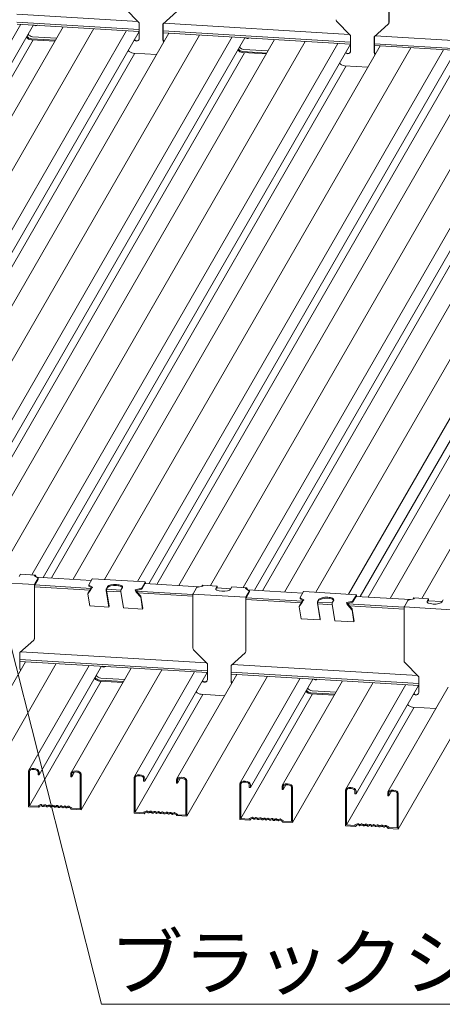
# Model space of a CAD drawing. Units: millimetres. Extents: x 0 to 5940, y 0 to 4200.
# Drawn here: x 983 to 1219, y 2578 to 3128 of the extents above; entities that cross this region are included whole.
import ezdxf
from ezdxf.enums import TextEntityAlignment as Align

# ---------------------------------------------------------------- set-up
doc = ezdxf.new("R2010")
doc.units = ezdxf.units.MM
doc.header["$MEASUREMENT"] = 0
doc.layers.add('_1-1_中線', color=7, linetype='Continuous')
doc.styles.add('スタイル1', font='romans.shx', dxfattribs={"bigfont": 'extfont2.shx'})

msp = doc.modelspace()

# ---------------------------------------------------------------- linework, layer by layer
at = {"layer": '_1-1_中線', "lineweight": 15, "extrusion": (-1.66533e-16, 0.946157, 0.323707)}
for p, q in [((1189.077, 3155.513), (1189.077, 3125.895)), ((1189.187, 3126.086), (1189.187, 3155.704)), ((1049.757, 3125.997), (1041.962, 3133.968)), ((1049.174, 3126.592), (981.453, 3130.678)), ((1070.763, 3132.231), (1062.969, 3125.199)), ((983.641, 3125.138), (812.746, 2828.332)), ((990.635, 3124.716), (819.23, 2827.024)), ((1007.235, 3123.715), (835.83, 2826.023)), ((1024.338, 3122.683), (853.533, 2826.035)), ((1042.625, 3121.579), (871.821, 2824.932)), ((1049.757, 3122.171), (981.453, 3126.292)), ((1049.757, 3121.149), (981.662, 3125.258)), ((1049.757, 3117.254), (1049.757, 3125.997)), ((1062.969, 3125.199), (1062.969, 3116.457)), ((1063.079, 3116.648), (1063.079, 3125.299)), ((1167.143, 3119.475), (1063.551, 3125.725)), ((1167.725, 3118.879), (1159.931, 3126.851)), ((1188.732, 3125.113), (1180.937, 3118.082)), ((1189.047, 3125.559), (1188.938, 3125.368)), ((990.475, 3116.38), (823.714, 2826.754)), ((1049.619, 3121.157), (878.214, 2823.465)), ((1066.219, 3120.156), (894.814, 2822.464)), ((1083.322, 3119.124), (912.426, 2822.318)), ((1101.61, 3118.021), (930.714, 2821.214)), ((1108.604, 3117.599), (937.198, 2819.907)), ((1125.203, 3116.597), (953.798, 2818.905)), ((1002.907, 3116.198), (989.55, 3117.004)), ((989.55, 3116.436), (1002.591, 3115.649)), ((990.21, 3118.149), (1003.567, 3117.343)), ((1167.725, 3115.053), (1063.079, 3121.367)), ((1167.725, 3114.032), (1063.079, 3120.345)), ((1167.725, 3110.137), (1167.725, 3118.879)), ((1180.937, 3118.082), (1180.937, 3109.339)), ((1181.047, 3109.53), (1181.047, 3118.181)), ((1285.111, 3112.357), (1181.52, 3118.607)), ((1142.306, 3115.565), (971.502, 2818.918)), ((1160.594, 3114.462), (989.79, 2817.814)), ((1167.588, 3114.04), (996.182, 2816.348)), ((1184.188, 3113.038), (1012.782, 2815.346)), ((1201.29, 3112.006), (1030.395, 2815.2)), ((1219.578, 3110.903), (1048.683, 2814.097)), ((1226.572, 3110.481), (1055.167, 2812.789)), ((1108.178, 3111.032), (1121.535, 3110.226)), ((1285.693, 3107.936), (1181.047, 3114.25)), ((1285.693, 3106.914), (1181.047, 3113.228)), ((1047.261, 3109.003), (882.698, 2823.195)), ((1108.444, 3109.263), (941.682, 2819.636)), ((1059.376, 3108.272), (1046.335, 3109.059)), ((1243.172, 3109.48), (1071.766, 2811.788)), ((1260.274, 3108.448), (1089.47, 2811.8)), ((1120.875, 3109.08), (1107.519, 3109.886)), ((1107.519, 3109.319), (1120.559, 3108.532)), ((1278.562, 3107.344), (1107.758, 2810.697)), ((1285.556, 3106.922), (1114.151, 2809.23)), ((1302.156, 3105.921), (1130.751, 2808.229)), ((1165.229, 3101.885), (1000.667, 2816.077)), ((1226.412, 3102.145), (1059.651, 2812.519)), ((1319.259, 3104.889), (1148.363, 2808.083)), ((1177.345, 3101.154), (1164.304, 3101.941)), ((1337.547, 3103.786), (1166.651, 2806.979)), ((1344.541, 3103.364), (1173.135, 2805.672)), ((1361.14, 3102.362), (1189.735, 2804.67)), ((1378.243, 3101.33), (1207.439, 2804.683)), ((1283.198, 3094.768), (1118.635, 2808.96)), ((1344.381, 3095.028), (1177.619, 2805.401)), ((961.698, 2814.175), (991.19, 2812.395)), ((982.772, 2816.855), (983.541, 2818.191)), ((983.541, 2818.191), (991.799, 2817.693)), ((991.181, 2817.236), (993.173, 2816.085)), ((993.239, 2815.954), (991.19, 2812.395)), ((993.239, 2815.386), (991.19, 2811.828)), ((991.394, 2817.52), (991.226, 2817.448)), ((991.689, 2817.502), (991.394, 2817.52)), ((991.394, 2817.52), (991.394, 2817.113)), ((991.799, 2817.693), (991.689, 2817.502)), ((992.087, 2816.712), (991.689, 2817.502)), ((992.36, 2816.579), (991.799, 2817.693)), ((1023.049, 2814.727), (992.313, 2816.581)), ((993.249, 2815.422), (993.249, 2815.99)), ((1023.54, 2815.58), (1021.601, 2812.213)), ((1023.577, 2815.612), (1053.069, 2813.832)), ((1051.093, 2810.433), (1053.032, 2813.801)), ((1053.032, 2813.801), (1053.032, 2812.949)), ((1053.033, 2813.801), (1053.032, 2813.801)), ((1053.033, 2812.918), (1053.033, 2813.801)), ((991.19, 2812.395), (991.19, 2811.828)), ((991.19, 2811.828), (991.19, 2782.21)), ((991.3, 2782.401), (991.3, 2812.019)), ((1022.267, 2809.306), (991.3, 2811.175)), ((1022.919, 2810.289), (991.399, 2812.19)), ((1022.669, 2809.582), (1021.118, 2807.245)), ((1022.996, 2810.405), (1021.211, 2807.714)), ((1021.591, 2812.177), (1021.591, 2811.609)), ((1021.668, 2812.082), (1023.659, 2810.931)), ((1021.668, 2811.514), (1023.287, 2810.578)), ((1022.996, 2810.405), (1023.084, 2810.4)), ((1023.614, 2810.719), (1023.304, 2810.586)), ((1032.764, 2799.831), (1031.278, 2809.062)), ((1031.371, 2810.099), (1032.069, 2811.312)), ((1031.371, 2809.532), (1032.069, 2810.744)), ((1032.856, 2800.3), (1031.371, 2809.532)), ((1039.585, 2808.261), (1031.497, 2808.749)), ((1039.549, 2809.285), (1031.508, 2809.771)), ((1039.536, 2808.564), (1041.022, 2799.333)), ((1040.327, 2810.814), (1039.628, 2809.601)), ((1047.695, 2809.115), (1047.553, 2809.274)), ((1047.747, 2809.477), (1050.886, 2810.319)), ((1047.791, 2808.922), (1050.886, 2809.752)), ((1047.795, 2808.909), (1047.883, 2808.904)), ((1050.578, 2805.942), (1047.883, 2808.904)), ((1079.666, 2806.865), (1048, 2808.775)), ((1051.093, 2809.866), (1052.978, 2813.138)), ((1083.277, 2811.093), (1052.857, 2812.929)), ((1053.142, 2813.424), (1053.142, 2812.911)), ((1079.776, 2807.248), (1081.715, 2810.616)), ((1081.922, 2810.73), (1085.062, 2811.572)), ((1084.884, 2811.879), (1084.662, 2811.464)), ((1084.884, 2811.879), (1084.994, 2812.07)), ((1085.179, 2811.861), (1084.884, 2811.879)), ((1084.994, 2812.07), (1093.252, 2811.572)), ((1085.256, 2811.775), (1085.179, 2811.861)), ((1085.179, 2811.614), (1085.179, 2811.861)), ((1093.252, 2811.572), (1092.482, 2810.235)), ((1093.142, 2810.813), (1092.503, 2809.704)), ((1100.908, 2810.029), (1092.966, 2810.509)), ((1093.142, 2810.498), (1093.142, 2810.813)), ((1093.252, 2810.491), (1093.252, 2811.572)), ((1100.74, 2809.737), (1101.51, 2811.074)), ((1101.51, 2811.074), (1109.767, 2810.575)), ((1109.149, 2810.118), (1111.141, 2808.967)), ((1111.207, 2808.837), (1109.158, 2805.278)), ((1111.207, 2808.269), (1109.158, 2804.71)), ((1109.362, 2810.402), (1109.194, 2810.33)), ((1109.657, 2810.385), (1109.362, 2810.402)), ((1109.362, 2810.402), (1109.362, 2809.995)), ((1109.767, 2810.575), (1109.657, 2810.385)), ((1110.055, 2809.595), (1109.657, 2810.385)), ((1110.329, 2809.461), (1109.767, 2810.575)), ((1141.018, 2807.61), (1110.281, 2809.464)), ((1111.218, 2808.304), (1111.218, 2808.872)), ((1141.509, 2808.463), (1139.57, 2805.095)), ((1141.545, 2808.494), (1171.037, 2806.715)), ((1021.083, 2807.082), (1022.147, 2800.472)), ((1021.084, 2807.162), (1021.176, 2807.631)), ((1050.486, 2805.473), (1048.146, 2808.045)), ((1079.666, 2805.843), (1048.984, 2807.694)), ((1051.639, 2798.692), (1050.575, 2805.303)), ((1051.731, 2799.162), (1050.667, 2805.772)), ((1079.776, 2807.248), (1079.666, 2807.057)), ((1079.666, 2776.872), (1079.666, 2807.057)), ((1079.666, 2807.057), (1109.158, 2805.278)), ((1079.776, 2807.248), (1079.776, 2807.248)), ((1109.158, 2805.278), (1109.158, 2804.71)), ((1109.158, 2804.71), (1109.158, 2775.093)), ((1109.268, 2775.284), (1109.268, 2804.901)), ((1140.235, 2802.189), (1109.268, 2804.057)), ((1140.887, 2803.171), (1109.367, 2805.073)), ((1140.965, 2803.288), (1139.179, 2800.596)), ((1139.56, 2805.06), (1139.56, 2804.492)), ((1139.636, 2804.965), (1141.628, 2803.813)), ((1139.636, 2804.397), (1141.256, 2803.461)), ((1140.965, 2803.288), (1141.052, 2803.283)), ((1141.583, 2803.601), (1141.273, 2803.469)), ((1149.339, 2802.982), (1150.037, 2804.194)), ((1149.339, 2802.414), (1150.037, 2803.627)), ((1158.295, 2803.696), (1157.597, 2802.484)), ((1165.715, 2802.36), (1168.855, 2803.202)), ((1169.062, 2803.316), (1171.001, 2806.683)), ((1169.062, 2802.748), (1170.946, 2806.02)), ((1201.246, 2803.976), (1170.825, 2805.811)), ((1171.001, 2806.683), (1171.001, 2805.832)), ((1171.001, 2806.683), (1171.001, 2806.683)), ((1171.001, 2805.8), (1171.001, 2806.683)), ((1171.111, 2806.307), (1171.111, 2805.794)), ((1197.745, 2800.131), (1199.684, 2803.498)), ((1199.891, 2803.612), (1203.03, 2804.454)), ((1202.852, 2804.762), (1202.63, 2804.347)), ((1202.852, 2804.762), (1202.962, 2804.953)), ((1203.147, 2804.744), (1202.852, 2804.762)), ((1202.962, 2804.953), (1211.22, 2804.454)), ((1203.224, 2804.657), (1203.147, 2804.744)), ((1203.147, 2804.496), (1203.147, 2804.744)), ((1211.22, 2804.454), (1210.451, 2803.118)), ((1211.11, 2803.696), (1210.471, 2802.586)), ((1218.877, 2802.912), (1210.935, 2803.391)), ((1211.11, 2803.381), (1211.11, 2803.696)), ((1211.22, 2803.374), (1211.22, 2804.454)), ((1218.708, 2802.62), (1219.478, 2803.956)), ((1022.147, 2800.472), (1032.764, 2799.831)), ((1032.856, 2800.3), (1032.764, 2799.831)), ((1041.022, 2799.333), (1051.639, 2798.692)), ((1051.731, 2799.162), (1051.639, 2798.692)), ((1139.051, 2799.964), (1140.115, 2793.354)), ((1139.053, 2800.044), (1139.145, 2800.514)), ((1140.637, 2802.464), (1139.087, 2800.127)), ((1150.732, 2792.714), (1149.247, 2801.945)), ((1150.824, 2793.183), (1149.339, 2802.414)), ((1157.553, 2801.144), (1149.465, 2801.632)), ((1157.517, 2802.168), (1149.477, 2802.653)), ((1157.505, 2801.447), (1158.99, 2792.215)), ((1165.663, 2801.997), (1165.521, 2802.157)), ((1165.76, 2801.804), (1168.855, 2802.634)), ((1165.764, 2801.792), (1165.851, 2801.786)), ((1168.547, 2798.825), (1165.851, 2801.786)), ((1197.635, 2799.747), (1165.968, 2801.658)), ((1168.454, 2798.355), (1166.114, 2800.927)), ((1197.635, 2798.726), (1166.952, 2800.577)), ((1169.607, 2791.575), (1168.544, 2798.185)), ((1169.699, 2792.044), (1168.636, 2798.654)), ((1197.745, 2800.131), (1197.635, 2799.94)), ((1197.635, 2769.755), (1197.635, 2799.94)), ((1197.635, 2799.94), (1227.127, 2798.16)), ((1197.745, 2800.131), (1197.745, 2800.131)), ((1140.115, 2793.354), (1150.732, 2792.714)), ((1150.824, 2793.183), (1150.732, 2792.714)), ((1158.99, 2792.215), (1169.607, 2791.575)), ((1169.699, 2792.044), (1169.607, 2791.575)), ((990.844, 2781.428), (983.05, 2774.397)), ((991.16, 2781.874), (991.05, 2781.683)), ((1087.806, 2768.076), (1080.012, 2776.048)), ((983.05, 2774.397), (983.05, 2765.654)), ((983.16, 2765.845), (983.16, 2774.496)), ((1087.806, 2764.251), (983.16, 2770.565)), ((1087.224, 2768.672), (983.632, 2774.922)), ((1108.813, 2774.311), (1101.019, 2767.279)), ((1109.129, 2774.756), (1109.019, 2774.565)), ((986.3, 2769.353), (952.661, 2710.929)), ((1003.403, 2768.321), (958.418, 2690.192)), ((1087.806, 2763.229), (983.16, 2769.543)), ((1021.691, 2767.218), (988.051, 2708.794)), ((1028.685, 2766.796), (993.808, 2706.223)), ((1045.284, 2765.795), (1011.645, 2707.371)), ((1062.387, 2764.763), (1017.402, 2686.634)), ((1087.806, 2759.334), (1087.806, 2768.076)), ((1101.019, 2767.279), (1101.019, 2758.537)), ((1101.128, 2758.728), (1101.128, 2767.378)), ((1205.192, 2761.555), (1101.601, 2767.805)), ((1205.774, 2760.959), (1197.98, 2768.931)), ((1040.956, 2758.278), (1027.6, 2759.084)), ((1028.259, 2760.229), (1041.616, 2759.423)), ((1080.675, 2763.659), (1047.036, 2705.235)), ((1087.669, 2763.237), (1052.792, 2702.665)), ((1104.269, 2762.236), (1070.629, 2703.812)), ((1121.371, 2761.204), (1076.386, 2683.075)), ((1205.774, 2757.133), (1101.128, 2763.447)), ((1205.774, 2756.112), (1101.128, 2762.425)), ((1139.659, 2760.101), (1106.02, 2701.677)), ((1146.653, 2759.679), (1111.777, 2699.106)), ((1205.774, 2752.216), (1205.774, 2760.959)), ((1028.525, 2758.46), (988.5, 2688.945)), ((1027.6, 2758.516), (1040.64, 2757.729)), ((1163.253, 2758.677), (1129.613, 2700.253)), ((1180.355, 2757.645), (1135.37, 2679.516)), ((1198.643, 2756.542), (1165.004, 2698.118)), ((1205.637, 2756.12), (1170.761, 2695.547)), ((1222.237, 2755.118), (1188.598, 2696.694)), ((1239.34, 2754.086), (1194.354, 2675.957)), ((1085.31, 2751.083), (1047.484, 2685.386)), ((1097.426, 2750.352), (1084.385, 2751.138)), ((1146.493, 2751.343), (1106.468, 2681.828)), ((1158.925, 2751.16), (1145.568, 2751.966)), ((1145.568, 2751.398), (1158.609, 2750.612)), ((1146.228, 2753.112), (1159.584, 2752.306)), ((1203.279, 2743.965), (1165.452, 2678.269)), ((1215.394, 2743.234), (1202.353, 2744.021)), ((987.91, 2688.413), (987.91, 2708.283)), ((988.5, 2708.246), (988.5, 2688.945)), ((993.218, 2706.259), (993.218, 2707.961)), ((993.808, 2706.223), (993.218, 2706.259)), ((993.808, 2707.925), (993.808, 2706.223)), ((1011.503, 2705.156), (1011.503, 2706.857)), ((1012.093, 2705.12), (1011.503, 2705.156)), ((1013.629, 2707.788), (1012.093, 2705.12)), ((1012.093, 2706.823), (1012.093, 2705.12)), ((1016.812, 2687.237), (1016.812, 2706.538)), ((1017.402, 2706.503), (1017.402, 2686.634)), ((1046.894, 2684.854), (1046.894, 2704.724)), ((1047.484, 2704.687), (1047.484, 2685.386)), ((1052.202, 2702.7), (1052.202, 2704.403)), ((1052.792, 2704.366), (1052.792, 2702.665)), ((1072.613, 2704.229), (1071.077, 2701.561)), ((1052.792, 2702.665), (1052.202, 2702.7)), ((1070.488, 2701.597), (1070.488, 2703.299)), ((1071.077, 2701.561), (1070.488, 2701.597)), ((1071.077, 2703.264), (1071.077, 2701.561)), ((1075.796, 2683.678), (1075.796, 2702.979)), ((1076.386, 2702.944), (1076.386, 2683.075)), ((1105.878, 2681.296), (1105.878, 2701.165)), ((1106.468, 2701.129), (1106.468, 2681.828)), ((1111.187, 2699.142), (1111.187, 2700.844)), ((1111.777, 2699.106), (1111.187, 2699.142)), ((1111.777, 2700.807), (1111.777, 2699.106)), ((1129.472, 2698.038), (1129.472, 2699.74)), ((1131.597, 2700.67), (1130.062, 2698.003)), ((1130.062, 2699.705), (1130.062, 2698.003)), ((1134.78, 2680.119), (1134.78, 2699.42)), ((1135.37, 2699.386), (1135.37, 2679.516)), ((1130.062, 2698.003), (1129.472, 2698.038)), ((1164.862, 2677.737), (1164.862, 2697.606)), ((1165.452, 2697.57), (1165.452, 2678.269)), ((1170.171, 2695.583), (1170.171, 2697.285)), ((1170.761, 2695.547), (1170.171, 2695.583)), ((1170.761, 2697.249), (1170.761, 2695.547)), ((1188.456, 2694.48), (1188.456, 2696.181)), ((1189.046, 2694.444), (1188.456, 2694.48)), ((1190.582, 2697.111), (1189.046, 2694.444)), ((1189.046, 2696.146), (1189.046, 2694.444)), ((1193.765, 2676.561), (1193.765, 2695.862)), ((1194.354, 2695.827), (1194.354, 2675.957)), ((993.513, 2688.075), (987.91, 2688.413)), ((988.5, 2688.945), (993.218, 2688.66)), ((993.218, 2688.925), (994.636, 2689.568)), ((993.218, 2688.66), (993.218, 2688.925)), ((994.026, 2688.648), (993.773, 2688.209)), ((993.808, 2688.379), (993.808, 2688.341)), ((994.636, 2688.924), (993.964, 2688.62)), ((995.192, 2689.534), (995.742, 2689.218)), ((995.742, 2688.575), (995.192, 2688.891)), ((996.298, 2689.185), (996.848, 2689.434)), ((996.848, 2688.791), (996.298, 2688.541)), ((997.404, 2689.401), (997.954, 2689.085)), ((997.954, 2688.442), (997.404, 2688.757)), ((998.509, 2689.051), (999.06, 2689.301)), ((999.06, 2688.658), (998.509, 2688.408)), ((999.615, 2689.267), (1000.166, 2688.951)), ((1000.166, 2688.308), (999.615, 2688.624)), ((1000.721, 2688.918), (1001.272, 2689.167)), ((1001.272, 2688.524), (1000.721, 2688.275)), ((1001.827, 2689.134), (1002.378, 2688.818)), ((1002.378, 2688.175), (1001.827, 2688.491)), ((1002.933, 2688.785), (1003.484, 2689.034)), ((1003.484, 2688.391), (1002.933, 2688.141)), ((1004.039, 2689.001), (1004.868, 2688.525)), ((1004.59, 2688.041), (1004.039, 2688.357)), ((1004.868, 2688.525), (1005.696, 2688.901)), ((1005.696, 2688.257), (1005.145, 2688.008)), ((1006.251, 2688.867), (1006.802, 2688.551)), ((1006.802, 2687.908), (1006.251, 2688.224)), ((1007.357, 2688.518), (1007.908, 2688.767)), ((1007.908, 2688.124), (1007.357, 2687.874)), ((1008.463, 2688.734), (1009.014, 2688.418)), ((1009.014, 2687.774), (1008.463, 2688.09)), ((1009.569, 2688.384), (1010.12, 2688.634)), ((1010.12, 2687.99), (1009.569, 2687.741)), ((1010.675, 2688.6), (1012.093, 2687.787)), ((1011.347, 2687.571), (1010.675, 2687.957)), ((1012.093, 2687.787), (1012.093, 2687.522)), ((1012.093, 2687.522), (1016.812, 2687.237)), ((1011.503, 2687.273), (1011.503, 2687.311)), ((1017.402, 2686.634), (1011.798, 2686.972)), ((1052.497, 2684.516), (1046.894, 2684.854)), ((1047.484, 2685.386), (1052.202, 2685.102)), ((1052.202, 2685.367), (1053.621, 2686.009)), ((1052.202, 2685.102), (1052.202, 2685.367)), ((1053.01, 2685.089), (1052.757, 2684.65)), ((1052.792, 2684.82), (1052.792, 2684.782)), ((1053.621, 2685.366), (1052.948, 2685.061)), ((1054.176, 2685.976), (1054.727, 2685.66)), ((1054.727, 2685.016), (1054.176, 2685.332)), ((1055.282, 2685.626), (1055.833, 2685.876)), ((1055.833, 2685.232), (1055.282, 2684.983)), ((1056.388, 2685.842), (1056.939, 2685.526)), ((1056.939, 2684.883), (1056.388, 2685.199)), ((1057.494, 2685.493), (1058.045, 2685.742)), ((1058.045, 2685.099), (1057.494, 2684.849)), ((1058.6, 2685.709), (1059.15, 2685.393)), ((1059.15, 2684.749), (1058.6, 2685.065)), ((1059.706, 2685.359), (1060.256, 2685.609)), ((1060.256, 2684.965), (1059.706, 2684.716)), ((1060.812, 2685.575), (1061.362, 2685.259)), ((1061.362, 2684.616), (1060.812, 2684.932)), ((1061.918, 2685.226), (1062.468, 2685.475)), ((1062.468, 2684.832), (1061.918, 2684.582)), ((1063.023, 2685.442), (1063.852, 2684.967)), ((1063.574, 2684.482), (1063.023, 2684.798)), ((1063.852, 2684.967), (1064.68, 2685.342)), ((1064.68, 2684.698), (1064.129, 2684.449)), ((1065.235, 2685.308), (1065.786, 2684.992)), ((1065.786, 2684.349), (1065.235, 2684.665)), ((1066.341, 2684.959), (1066.892, 2685.208)), ((1066.892, 2684.565), (1066.341, 2684.315)), ((1067.447, 2685.175), (1067.998, 2684.859)), ((1067.998, 2684.216), (1067.447, 2684.531)), ((1068.553, 2684.825), (1069.104, 2685.075)), ((1069.104, 2684.432), (1068.553, 2684.182)), ((1069.659, 2685.041), (1071.077, 2684.228)), ((1070.331, 2684.012), (1069.659, 2684.398)), ((1070.488, 2683.715), (1070.488, 2683.753)), ((1076.386, 2683.075), (1070.783, 2683.413)), ((1071.077, 2684.228), (1071.077, 2683.963)), ((1071.077, 2683.963), (1075.796, 2683.678)), ((1106.468, 2681.828), (1111.187, 2681.543)), ((1111.187, 2681.808), (1112.605, 2682.45)), ((1113.16, 2682.417), (1113.711, 2682.101)), ((1114.266, 2682.067), (1114.817, 2682.317)), ((1115.372, 2682.283), (1115.923, 2681.967)), ((1116.478, 2681.934), (1117.029, 2682.183)), ((1117.584, 2682.15), (1118.135, 2681.834)), ((1118.69, 2681.8), (1119.241, 2682.05)), ((1119.796, 2682.016), (1120.347, 2681.701)), ((1120.902, 2681.667), (1121.453, 2681.917)), ((1122.008, 2681.883), (1122.836, 2681.408)), ((1111.482, 2680.957), (1105.878, 2681.296)), ((1111.187, 2681.543), (1111.187, 2681.808)), ((1111.994, 2681.53), (1111.742, 2681.092)), ((1111.777, 2681.261), (1111.777, 2681.224)), ((1112.605, 2681.807), (1111.933, 2681.502)), ((1113.711, 2681.457), (1113.16, 2681.773)), ((1114.817, 2681.673), (1114.266, 2681.424)), ((1115.923, 2681.324), (1115.372, 2681.64)), ((1117.029, 2681.54), (1116.478, 2681.291)), ((1118.135, 2681.191), (1117.584, 2681.507)), ((1119.241, 2681.407), (1118.69, 2681.157)), ((1120.347, 2681.057), (1119.796, 2681.373)), ((1121.453, 2681.273), (1120.902, 2681.024)), ((1122.559, 2680.924), (1122.008, 2681.24)), ((1122.836, 2681.408), (1123.664, 2681.783)), ((1123.664, 2681.14), (1123.114, 2680.89)), ((1124.22, 2681.75), (1124.77, 2681.434)), ((1124.77, 2680.79), (1124.22, 2681.106)), ((1125.326, 2681.4), (1125.876, 2681.65)), ((1125.876, 2681.006), (1125.326, 2680.757)), ((1126.432, 2681.616), (1126.982, 2681.3)), ((1126.982, 2680.657), (1126.432, 2680.973)), ((1127.537, 2681.267), (1128.088, 2681.516)), ((1128.088, 2680.873), (1127.537, 2680.623)), ((1128.643, 2681.483), (1130.062, 2680.669)), ((1129.316, 2680.454), (1128.643, 2680.839)), ((1129.472, 2680.156), (1129.472, 2680.194)), ((1135.37, 2679.516), (1129.767, 2679.854)), ((1130.062, 2680.669), (1130.062, 2680.404)), ((1130.062, 2680.404), (1134.78, 2680.119)), ((1170.466, 2677.399), (1164.862, 2677.737)), ((1165.452, 2678.269), (1170.171, 2677.984)), ((1170.171, 2678.249), (1171.589, 2678.892)), ((1170.171, 2677.984), (1170.171, 2678.249)), ((1170.978, 2677.972), (1170.726, 2677.533)), ((1170.761, 2677.703), (1170.761, 2677.665)), ((1171.589, 2678.248), (1170.917, 2677.944)), ((1172.144, 2678.858), (1172.695, 2678.542)), ((1172.695, 2677.899), (1172.144, 2678.215)), ((1173.25, 2678.509), (1173.801, 2678.758)), ((1173.801, 2678.115), (1173.25, 2677.865)), ((1174.356, 2678.725), (1174.907, 2678.409)), ((1174.907, 2677.765), (1174.356, 2678.081)), ((1175.462, 2678.375), (1176.013, 2678.625)), ((1176.013, 2677.981), (1175.462, 2677.732)), ((1176.568, 2678.591), (1177.119, 2678.275)), ((1177.119, 2677.632), (1176.568, 2677.948)), ((1177.674, 2678.242), (1178.225, 2678.491)), ((1178.225, 2677.848), (1177.674, 2677.598)), ((1178.78, 2678.458), (1179.331, 2678.142)), ((1179.331, 2677.498), (1178.78, 2677.814)), ((1179.886, 2678.108), (1180.437, 2678.358)), ((1180.437, 2677.714), (1179.886, 2677.465)), ((1180.992, 2678.324), (1181.82, 2677.849)), ((1181.543, 2677.365), (1180.992, 2677.681)), ((1181.82, 2677.849), (1182.649, 2678.224)), ((1182.649, 2677.581), (1182.098, 2677.331)), ((1183.204, 2678.191), (1183.755, 2677.875)), ((1183.755, 2677.231), (1183.204, 2677.547)), ((1184.31, 2677.841), (1184.861, 2678.091)), ((1184.861, 2677.447), (1184.31, 2677.198)), ((1185.416, 2678.057), (1185.967, 2677.741)), ((1185.967, 2677.098), (1185.416, 2677.414)), ((1186.522, 2677.708), (1187.072, 2677.957)), ((1187.072, 2677.314), (1186.522, 2677.065)), ((1187.628, 2677.924), (1189.046, 2677.11)), ((1188.3, 2676.895), (1187.628, 2677.281)), ((1188.456, 2676.597), (1188.456, 2676.635)), ((1189.046, 2677.11), (1189.046, 2676.845)), ((1189.046, 2676.845), (1193.765, 2676.561)), ((1194.354, 2675.957), (1188.751, 2676.296))]:
    msp.add_line(p, q, dxfattribs=at)
at = {"layer": '_1-1_中線', "lineweight": 15}
for q in [(976.842, 2783.542), (1462.466, 2578.12)]:
    msp.add_line((1028.597, 2578.12), q, dxfattribs=at)
for centre, major_axis, ratio, start_param, end_param in [((1160.765, 3127.603), (-1.04, 0.599), 0.9301391, 0.4916867, 1.2770848), ((991.979, 3125.877), (-1.456, 0.838), 0.9301391, 1.38823, 2.736736), ((992.089, 3126.068), (1.456, -0.838), 0.9301391, 4.7657567, 5.6423946), ((1187.898, 3125.966), (1.04, -0.599), 0.9301391, 5.9894738, 6.774872), ((1188.008, 3126.157), (1.04, -0.599), 0.9301391, 0, 0.4916867), ((989.55, 3119.842), (3.12, -1.796), 0.9301391, 4.2851824, 5.2040757), ((989.55, 3119.842), (2.6, -1.497), 0.9301391, 4.1920249, 5.2040757), ((990.21, 3120.988), (2.6, -1.497), 0.9301391, 4.1920249, 5.2040757), ((1048.105, 3117.354), (1.456, -0.838), 0.9301391, 4.356372, 6.774872), ((1048.215, 3117.545), (-1.456, 0.838), 0.9301391, 1.2147794, 3.0710363), ((1064.621, 3116.357), (1.456, -0.838), 0.9301391, 3.6332793, 4.4038551), ((1064.731, 3116.548), (-1.456, 0.838), 0.9301391, 0.4916867, 1.2622625), ((1109.948, 3118.759), (-1.456, 0.838), 0.9301391, 1.38823, 2.736736), ((1110.058, 3118.95), (1.456, -0.838), 0.9301391, 4.7657567, 5.6423946), ((1046.335, 3112.465), (3.12, -1.796), 0.9301391, 4.2851958, 5.2040757), ((1107.519, 3112.725), (3.12, -1.796), 0.9301391, 4.2851824, 5.2040757), ((1107.519, 3112.725), (2.6, -1.497), 0.9301391, 4.1920249, 5.2040757), ((1108.178, 3113.87), (2.6, -1.497), 0.9301391, 4.1920249, 5.2040757), ((1166.073, 3110.236), (1.456, -0.838), 0.9301391, 4.356372, 6.774872), ((1166.183, 3110.427), (-1.456, 0.838), 0.9301391, 1.2147794, 3.0710363), ((1182.589, 3109.24), (1.456, -0.838), 0.9301391, 3.6332793, 4.4038551), ((1182.699, 3109.431), (-1.456, 0.838), 0.9301391, 0.4916867, 1.2622625), ((1164.304, 3105.347), (3.12, -1.796), 0.9301391, 4.2851958, 5.2040757), ((991.704, 2817.331), (-0.6, 0), 0.3237072, 5.6352676, 6.7936535), ((992.649, 2815.99), (0.6, 0), 0.3237072, 6.0989152, 6.7936535), ((992.649, 2815.422), (-0.6, 0), 0.3237072, 2.9573225, 3.1415927), ((1023.54, 2815.013), (0.036, 0.599), 0.1733635, 0, 0.33491), ((1053.033, 2813.233), (0.036, 0.599), 0.1733635, 5.0472989, 6.6180953), ((1022.191, 2812.177), (0.6, 0), 0.3237072, 2.9573225, 3.6520608), ((1022.191, 2811.609), (-0.6, 0), 0.3237072, 0, 0.5104682), ((1022.761, 2810.051), (0.225, 0.586), 0.1969298, 3.8635286, 5.4343249), ((1023.304, 2810.018), (0.193, 0.582), 0.6121116, 0.4961237, 1.0720824), ((1023.136, 2810.836), (-0.6, 0), 0.3237072, 2.4936749, 3.6520608), ((1031.371, 2809.532), (-0.036, -0.599), 0.1733635, 3.4765026, 5.6232576), ((1036.198, 2811.063), (-4.2, 0), 0.3237072, 4.5281189, 6.0989152), ((1036.198, 2810.495), (-4.2, 0), 0.3237072, 4.5281189, 6.0989152), ((1036.198, 2811.063), (-4.2, 0), 0.3237072, 2.9573225, 4.5281189), ((1036.198, 2810.495), (-4.2, 0), 0.3237072, 3.3510333, 4.5281189), ((1039.628, 2809.033), (-0.036, -0.599), 0.1733635, 3.4765026, 5.6232576), ((1048.13, 2809.328), (-0.6, 0), 0.3237072, 5.4041769, 6.5625628), ((1047.695, 2808.547), (0.069, -0.605), 0.2836064, 2.180723, 2.7566817), ((1048.238, 2808.514), (-0.211, 0.601), 0.4991545, 0.7043544, 2.2751507), ((1050.504, 2810.469), (0.6, 0), 0.3237072, 5.4041769, 6.0989152), ((1050.504, 2809.901), (-0.6, 0), 0.3237072, 2.2625843, 2.9573225), ((1052.978, 2812.854), (0.018, 0.299), 0.1733592, 5.0472987, 6.618095), ((1082.305, 2810.58), (0.6, 0), 0.3237072, 2.2625843, 2.9573225), ((1084.679, 2811.721), (-0.6, 0), 0.3237072, 2.2625843, 3.4209701), ((1096.611, 2809.986), (-4.2, 0), 0.3237072, 6.0989152, 7.6697115), ((1096.611, 2809.986), (-4.2, 0), 0.3237072, 1.3865262, 2.9573225), ((1109.673, 2810.213), (-0.6, 0), 0.3237072, 5.6352676, 6.7936535), ((1110.618, 2808.872), (0.6, 0), 0.3237072, 6.0989152, 6.7936535), ((1110.618, 2808.304), (-0.6, 0), 0.3237072, 2.9573225, 3.1415927), ((1141.509, 2807.895), (0.036, 0.599), 0.1733635, 0, 0.33491), ((1021.673, 2807.046), (0.589, -0.116), 0.6037767, 2.8971752, 3.3608228), ((1021.765, 2807.516), (-0.589, 0.116), 0.6037767, 6.0387678, 6.2831853), ((1049.985, 2805.338), (0.589, -0.116), 0.6037767, 0.2192301, 0.6828777), ((1050.077, 2805.807), (-0.589, 0.116), 0.6037767, 3.3608228, 3.8244704), ((1140.16, 2805.06), (0.6, 0), 0.3237072, 2.9573225, 3.6520608), ((1140.16, 2804.492), (-0.6, 0), 0.3237072, 0, 0.5104682), ((1140.73, 2802.934), (0.225, 0.586), 0.1969298, 3.8635286, 5.4343249), ((1141.273, 2802.901), (0.193, 0.582), 0.6121116, 0.4961237, 1.0720824), ((1141.104, 2803.718), (-0.6, 0), 0.3237072, 2.4936749, 3.6520608), ((1149.339, 2802.414), (-0.036, -0.599), 0.1733635, 3.4765026, 5.6232576), ((1154.166, 2803.945), (-4.2, 0), 0.3237072, 4.5281189, 6.0989152), ((1154.166, 2803.378), (-4.2, 0), 0.3237072, 4.5281189, 6.0989152), ((1154.166, 2803.945), (-4.2, 0), 0.3237072, 2.9573225, 4.5281189), ((1154.166, 2803.378), (-4.2, 0), 0.3237072, 3.3510333, 4.5281189), ((1168.472, 2803.351), (0.6, 0), 0.3237072, 5.4041769, 6.0989152), ((1168.472, 2802.784), (-0.6, 0), 0.3237072, 2.2625843, 2.9573225), ((1170.946, 2805.736), (0.018, 0.299), 0.1733592, 5.0472987, 6.618095), ((1171.001, 2806.116), (0.036, 0.599), 0.1733635, 5.0472989, 6.6180953), ((1200.274, 2803.463), (0.6, 0), 0.3237072, 2.2625843, 2.9573225), ((1202.647, 2804.604), (-0.6, 0), 0.3237072, 2.2625843, 3.4209701), ((1214.58, 2802.869), (-4.2, 0), 0.3237072, 6.0989152, 7.6697115), ((1139.641, 2799.929), (0.589, -0.116), 0.6037767, 2.8971752, 3.3608228), ((1139.733, 2800.398), (-0.589, 0.116), 0.6037767, 6.0387678, 6.2831853), ((1157.597, 2801.916), (-0.036, -0.599), 0.1733635, 3.4765026, 5.6232576), ((1166.098, 2802.21), (-0.6, 0), 0.3237072, 5.4041769, 6.5625628), ((1165.663, 2801.429), (0.069, -0.605), 0.2836064, 2.180723, 2.7566817), ((1166.206, 2801.397), (-0.211, 0.601), 0.4991545, 0.7043544, 2.2751507), ((1167.954, 2798.221), (0.589, -0.116), 0.6037767, 0.2192301, 0.6828777), ((1168.046, 2798.69), (-0.589, 0.116), 0.6037767, 3.3608228, 3.8244704), ((1214.58, 2802.869), (-4.2, 0), 0.3237072, 1.3865262, 2.9573225), ((990.01, 2782.281), (1.04, -0.599), 0.9301391, 5.9894738, 6.774872), ((990.12, 2782.472), (1.04, -0.599), 0.9301391, 0, 0.4916867), ((1080.846, 2776.801), (-1.04, 0.599), 0.9301391, 0.4916867, 1.2770848), ((1108.089, 2775.355), (1.04, -0.599), 0.9301391, 0, 0.4916867), ((1107.979, 2775.164), (1.04, -0.599), 0.9301391, 5.9894738, 6.774872), ((984.702, 2765.555), (1.456, -0.838), 0.9301391, 3.6332793, 4.4038551), ((984.812, 2765.746), (-1.456, 0.838), 0.9301391, 0.4916867, 1.2622625), ((1030.029, 2767.957), (-1.456, 0.838), 0.9301391, 1.38823, 2.736736), ((1030.139, 2768.148), (1.456, -0.838), 0.9301391, 4.7657567, 5.6423946), ((1198.814, 2769.683), (-1.04, 0.599), 0.9301391, 0.4916867, 1.2770848), ((1027.6, 2761.922), (3.12, -1.796), 0.9301391, 4.2851824, 5.2040757), ((1027.6, 2761.922), (2.6, -1.497), 0.9301391, 4.1920249, 5.2040757), ((1028.259, 2763.068), (2.6, -1.497), 0.9301391, 4.1920249, 5.2040757), ((1086.154, 2759.434), (1.456, -0.838), 0.9301391, 4.356372, 6.774872), ((1147.997, 2760.839), (-1.456, 0.838), 0.9301391, 1.38823, 2.736736), ((1148.107, 2761.03), (1.456, -0.838), 0.9301391, 4.7657567, 5.6423946), ((1086.264, 2759.625), (-1.456, 0.838), 0.9301391, 1.2147794, 3.0710363), ((1102.67, 2758.437), (1.456, -0.838), 0.9301391, 3.6332793, 4.4038551), ((1102.78, 2758.628), (-1.456, 0.838), 0.9301391, 0.4916867, 1.2622625), ((1145.568, 2754.805), (2.6, -1.497), 0.9301391, 4.1920249, 5.2040757), ((1146.228, 2755.95), (2.6, -1.497), 0.9301391, 4.1920249, 5.2040757), ((1084.385, 2754.545), (3.12, -1.796), 0.9301391, 4.2851958, 5.2040757), ((1145.568, 2754.805), (3.12, -1.796), 0.9301391, 4.2851824, 5.2040757), ((1204.123, 2752.316), (1.456, -0.838), 0.9301391, 4.356372, 6.774872), ((1204.233, 2752.507), (-1.456, 0.838), 0.9301391, 1.2147794, 3.0710363), ((1202.353, 2747.427), (3.12, -1.796), 0.9301391, 4.2851958, 5.2040757), ((990.859, 2708.103), (-2.945, 0.266), 0.5748676, 3.1934896, 6.3340543), ((1014.453, 2706.679), (2.945, -0.266), 0.5748676, 0.0529249, 3.1934896), ((1049.843, 2704.544), (-2.945, 0.266), 0.5748676, 3.1934896, 6.3340543), ((1073.437, 2703.121), (2.945, -0.266), 0.5748676, 0.0529249, 3.1934896), ((1108.827, 2700.985), (-2.945, 0.266), 0.5748676, 3.1934896, 6.3340543), ((1132.421, 2699.562), (2.945, -0.266), 0.5748676, 0.0529249, 3.1934896), ((1167.812, 2697.427), (-2.945, 0.266), 0.5748676, 3.1934896, 6.3340543), ((1191.405, 2696.003), (2.945, -0.266), 0.5748676, 0.0529249, 3.1934896), ((993.513, 2688.359), (0.26, -0.15), 0.9301391, 5.2040757, 6.774872), ((994.103, 2688.361), (0.26, -0.15), 0.9301391, 2.5524403, 3.6332793), ((994.914, 2689.05), (0.52, -0.299), 0.9301391, 1.5725257, 2.5524403), ((994.914, 2688.407), (0.52, -0.299), 0.9301391, 1.5725257, 2.5524403), ((996.02, 2689.703), (0.52, -0.299), 0.9301391, 4.7141183, 5.694033), ((996.02, 2689.059), (0.52, -0.299), 0.9301391, 4.7141183, 5.694033), ((997.126, 2688.917), (0.52, -0.299), 0.9301391, 1.5725257, 2.5524403), ((997.126, 2688.273), (0.52, -0.299), 0.9301391, 1.5725257, 2.5524403), ((998.232, 2689.569), (0.52, -0.299), 0.9301391, 4.7141183, 5.694033), ((998.232, 2688.926), (0.52, -0.299), 0.9301391, 4.7141183, 5.694033), ((999.338, 2688.783), (0.52, -0.299), 0.9301391, 1.5725257, 2.5524403), ((999.338, 2688.14), (0.52, -0.299), 0.9301391, 1.5725257, 2.5524403), ((1000.444, 2689.436), (0.52, -0.299), 0.9301391, 4.7141183, 5.694033), ((1000.444, 2688.792), (0.52, -0.299), 0.9301391, 4.7141183, 5.694033), ((1001.55, 2688.65), (0.52, -0.299), 0.9301391, 1.5725257, 2.5524403), ((1001.55, 2688.006), (0.52, -0.299), 0.9301391, 1.5725257, 2.5524403), ((1002.656, 2689.302), (0.52, -0.299), 0.9301391, 4.7141183, 5.694033), ((1002.656, 2688.659), (0.52, -0.299), 0.9301391, 4.7141183, 5.694033), ((1003.762, 2688.516), (0.52, -0.299), 0.9301391, 1.5725257, 2.5524403), ((1003.762, 2687.873), (0.52, -0.299), 0.9301391, 1.5725257, 2.5524403), ((1004.868, 2688.525), (0.52, -0.299), 0.9301391, 4.7141183, 5.694033), ((1005.974, 2688.383), (0.52, -0.299), 0.9301391, 1.5725257, 2.5524403), ((1005.974, 2687.74), (0.52, -0.299), 0.9301391, 1.5725257, 2.5524403), ((1007.08, 2689.035), (0.52, -0.299), 0.9301391, 4.7141183, 5.694033), ((1007.08, 2688.392), (0.52, -0.299), 0.9301391, 4.7141183, 5.694033), ((1008.186, 2688.249), (0.52, -0.299), 0.9301391, 1.5725257, 2.5524403), ((1008.186, 2687.606), (0.52, -0.299), 0.9301391, 1.5725257, 2.5524403), ((1009.291, 2688.902), (0.52, -0.299), 0.9301391, 4.7141183, 5.694033), ((1009.291, 2688.258), (0.52, -0.299), 0.9301391, 4.7141183, 5.694033), ((1010.397, 2688.116), (0.52, -0.299), 0.9301391, 1.5725257, 2.5524403), ((1010.397, 2687.473), (0.52, -0.299), 0.9301391, 1.5725257, 2.5524403), ((1011.208, 2687.329), (0.26, -0.15), 0.9301391, 0.4916867, 1.5725257), ((1011.798, 2687.256), (0.26, -0.15), 0.9301391, 3.6332793, 5.2040757), ((1052.497, 2684.8), (0.26, -0.15), 0.9301391, 5.2040757, 6.774872), ((1053.087, 2684.802), (0.26, -0.15), 0.9301391, 2.5524403, 3.6332793), ((1053.898, 2685.491), (0.52, -0.299), 0.9301391, 1.5725257, 2.5524403), ((1053.898, 2684.848), (0.52, -0.299), 0.9301391, 1.5725257, 2.5524403), ((1055.004, 2686.144), (0.52, -0.299), 0.9301391, 4.7141183, 5.694033), ((1055.004, 2685.5), (0.52, -0.299), 0.9301391, 4.7141183, 5.694033), ((1056.11, 2685.358), (0.52, -0.299), 0.9301391, 1.5725257, 2.5524403), ((1056.11, 2684.715), (0.52, -0.299), 0.9301391, 1.5725257, 2.5524403), ((1057.216, 2686.01), (0.52, -0.299), 0.9301391, 4.7141183, 5.694033), ((1057.216, 2685.367), (0.52, -0.299), 0.9301391, 4.7141183, 5.694033), ((1058.322, 2685.225), (0.52, -0.299), 0.9301391, 1.5725257, 2.5524403), ((1058.322, 2684.581), (0.52, -0.299), 0.9301391, 1.5725257, 2.5524403), ((1059.428, 2685.877), (0.52, -0.299), 0.9301391, 4.7141183, 5.694033), ((1059.428, 2685.233), (0.52, -0.299), 0.9301391, 4.7141183, 5.694033), ((1060.534, 2685.091), (0.52, -0.299), 0.9301391, 1.5725257, 2.5524403), ((1060.534, 2684.448), (0.52, -0.299), 0.9301391, 1.5725257, 2.5524403), ((1061.64, 2685.743), (0.52, -0.299), 0.9301391, 4.7141183, 5.694033), ((1061.64, 2685.1), (0.52, -0.299), 0.9301391, 4.7141183, 5.694033), ((1062.746, 2684.958), (0.52, -0.299), 0.9301391, 1.5725257, 2.5524403), ((1062.746, 2684.314), (0.52, -0.299), 0.9301391, 1.5725257, 2.5524403), ((1063.852, 2684.967), (0.52, -0.299), 0.9301391, 4.7141183, 5.694033), ((1064.958, 2684.824), (0.52, -0.299), 0.9301391, 1.5725257, 2.5524403), ((1064.958, 2684.181), (0.52, -0.299), 0.9301391, 1.5725257, 2.5524403), ((1066.064, 2685.477), (0.52, -0.299), 0.9301391, 4.7141183, 5.694033), ((1066.064, 2684.833), (0.52, -0.299), 0.9301391, 4.7141183, 5.694033), ((1067.17, 2684.691), (0.52, -0.299), 0.9301391, 1.5725257, 2.5524403), ((1067.17, 2684.047), (0.52, -0.299), 0.9301391, 1.5725257, 2.5524403), ((1068.276, 2685.343), (0.52, -0.299), 0.9301391, 4.7141183, 5.694033), ((1068.276, 2684.7), (0.52, -0.299), 0.9301391, 4.7141183, 5.694033), ((1069.382, 2684.557), (0.52, -0.299), 0.9301391, 1.5725257, 2.5524403), ((1069.382, 2683.914), (0.52, -0.299), 0.9301391, 1.5725257, 2.5524403), ((1070.193, 2683.77), (0.26, -0.15), 0.9301391, 0.4916867, 1.5725257), ((1070.783, 2683.697), (0.26, -0.15), 0.9301391, 3.6332793, 5.2040757), ((1112.882, 2681.933), (0.52, -0.299), 0.9301391, 1.5725257, 2.5524403), ((1112.882, 2681.289), (0.52, -0.299), 0.9301391, 1.5725257, 2.5524403), ((1113.988, 2682.585), (0.52, -0.299), 0.9301391, 4.7141183, 5.694033), ((1115.094, 2681.799), (0.52, -0.299), 0.9301391, 1.5725257, 2.5524403), ((1116.2, 2682.452), (0.52, -0.299), 0.9301391, 4.7141183, 5.694033), ((1117.306, 2681.666), (0.52, -0.299), 0.9301391, 1.5725257, 2.5524403), ((1118.412, 2682.318), (0.52, -0.299), 0.9301391, 4.7141183, 5.694033), ((1119.518, 2681.532), (0.52, -0.299), 0.9301391, 1.5725257, 2.5524403), ((1121.73, 2681.399), (0.52, -0.299), 0.9301391, 1.5725257, 2.5524403), ((1123.942, 2681.265), (0.52, -0.299), 0.9301391, 1.5725257, 2.5524403), ((1111.482, 2681.241), (0.26, -0.15), 0.9301391, 5.2040757, 6.774872), ((1112.071, 2681.244), (0.26, -0.15), 0.9301391, 2.5524403, 3.6332793), ((1113.988, 2681.942), (0.52, -0.299), 0.9301391, 4.7141183, 5.694033), ((1115.094, 2681.156), (0.52, -0.299), 0.9301391, 1.5725257, 2.5524403), ((1116.2, 2681.808), (0.52, -0.299), 0.9301391, 4.7141183, 5.694033), ((1117.306, 2681.022), (0.52, -0.299), 0.9301391, 1.5725257, 2.5524403), ((1118.412, 2681.675), (0.52, -0.299), 0.9301391, 4.7141183, 5.694033), ((1119.518, 2680.889), (0.52, -0.299), 0.9301391, 1.5725257, 2.5524403), ((1120.624, 2682.185), (0.52, -0.299), 0.9301391, 4.7141183, 5.694033), ((1120.624, 2681.541), (0.52, -0.299), 0.9301391, 4.7141183, 5.694033), ((1121.73, 2680.755), (0.52, -0.299), 0.9301391, 1.5725257, 2.5524403), ((1122.836, 2681.408), (0.52, -0.299), 0.9301391, 4.7141183, 5.694033), ((1123.942, 2680.622), (0.52, -0.299), 0.9301391, 1.5725257, 2.5524403), ((1125.048, 2681.918), (0.52, -0.299), 0.9301391, 4.7141183, 5.694033), ((1125.048, 2681.274), (0.52, -0.299), 0.9301391, 4.7141183, 5.694033), ((1126.154, 2681.132), (0.52, -0.299), 0.9301391, 1.5725257, 2.5524403), ((1126.154, 2680.489), (0.52, -0.299), 0.9301391, 1.5725257, 2.5524403), ((1127.26, 2681.784), (0.52, -0.299), 0.9301391, 4.7141183, 5.694033), ((1127.26, 2681.141), (0.52, -0.299), 0.9301391, 4.7141183, 5.694033), ((1128.366, 2680.998), (0.52, -0.299), 0.9301391, 1.5725257, 2.5524403), ((1128.366, 2680.355), (0.52, -0.299), 0.9301391, 1.5725257, 2.5524403), ((1129.177, 2680.212), (0.26, -0.15), 0.9301391, 0.4916867, 1.5725257), ((1129.767, 2680.138), (0.26, -0.15), 0.9301391, 3.6332793, 5.2040757), ((1170.466, 2677.683), (0.26, -0.15), 0.9301391, 5.2040757, 6.774872), ((1171.056, 2677.685), (0.26, -0.15), 0.9301391, 2.5524403, 3.6332793), ((1171.867, 2678.374), (0.52, -0.299), 0.9301391, 1.5725257, 2.5524403), ((1171.867, 2677.731), (0.52, -0.299), 0.9301391, 1.5725257, 2.5524403), ((1172.973, 2679.026), (0.52, -0.299), 0.9301391, 4.7141183, 5.694033), ((1172.973, 2678.383), (0.52, -0.299), 0.9301391, 4.7141183, 5.694033), ((1174.079, 2678.24), (0.52, -0.299), 0.9301391, 1.5725257, 2.5524403), ((1174.079, 2677.597), (0.52, -0.299), 0.9301391, 1.5725257, 2.5524403), ((1175.185, 2678.893), (0.52, -0.299), 0.9301391, 4.7141183, 5.694033), ((1175.185, 2678.249), (0.52, -0.299), 0.9301391, 4.7141183, 5.694033), ((1176.291, 2678.107), (0.52, -0.299), 0.9301391, 1.5725257, 2.5524403), ((1176.291, 2677.464), (0.52, -0.299), 0.9301391, 1.5725257, 2.5524403), ((1177.396, 2678.759), (0.52, -0.299), 0.9301391, 4.7141183, 5.694033), ((1177.396, 2678.116), (0.52, -0.299), 0.9301391, 4.7141183, 5.694033), ((1178.502, 2677.974), (0.52, -0.299), 0.9301391, 1.5725257, 2.5524403), ((1178.502, 2677.33), (0.52, -0.299), 0.9301391, 1.5725257, 2.5524403), ((1179.608, 2678.626), (0.52, -0.299), 0.9301391, 4.7141183, 5.694033), ((1179.608, 2677.983), (0.52, -0.299), 0.9301391, 4.7141183, 5.694033), ((1180.714, 2677.84), (0.52, -0.299), 0.9301391, 1.5725257, 2.5524403), ((1180.714, 2677.197), (0.52, -0.299), 0.9301391, 1.5725257, 2.5524403), ((1181.82, 2677.849), (0.52, -0.299), 0.9301391, 4.7141183, 5.694033), ((1182.926, 2677.707), (0.52, -0.299), 0.9301391, 1.5725257, 2.5524403), ((1182.926, 2677.063), (0.52, -0.299), 0.9301391, 1.5725257, 2.5524403), ((1184.032, 2678.359), (0.52, -0.299), 0.9301391, 4.7141183, 5.694033), ((1184.032, 2677.716), (0.52, -0.299), 0.9301391, 4.7141183, 5.694033), ((1185.138, 2677.573), (0.52, -0.299), 0.9301391, 1.5725257, 2.5524403), ((1185.138, 2676.93), (0.52, -0.299), 0.9301391, 1.5725257, 2.5524403), ((1186.244, 2678.226), (0.52, -0.299), 0.9301391, 4.7141183, 5.694033), ((1186.244, 2677.582), (0.52, -0.299), 0.9301391, 4.7141183, 5.694033), ((1187.35, 2677.44), (0.52, -0.299), 0.9301391, 1.5725257, 2.5524403), ((1187.35, 2676.796), (0.52, -0.299), 0.9301391, 1.5725257, 2.5524403), ((1188.161, 2676.653), (0.26, -0.15), 0.9301391, 0.4916867, 1.5725257), ((1188.751, 2676.579), (0.26, -0.15), 0.9301391, 3.6332793, 5.2040757)]:
    msp.add_ellipse(centre, major_axis=major_axis, ratio=ratio, start_param=start_param, end_param=end_param, dxfattribs=at)
for points in [[(993.218, 2707.961), (993.218, 2708.033), (993.202, 2708.107), (993.117, 2708.281), (993.046, 2708.379), (992.836, 2708.582), (992.697, 2708.686), (992.184, 2708.977), (991.717, 2709.133), (990.729, 2709.273), (990.209, 2709.259), (989.434, 2709.096), (989.146, 2708.981), (988.767, 2708.741), (988.651, 2708.623), (988.522, 2708.417), (988.5, 2708.331), (988.5, 2708.246)], [(1012.093, 2706.823), (1012.093, 2706.894), (1012.11, 2706.966), (1012.195, 2707.13), (1012.265, 2707.219), (1012.476, 2707.397), (1012.615, 2707.484), (1013.127, 2707.713), (1013.594, 2707.813), (1014.583, 2707.834), (1015.102, 2707.757), (1015.877, 2707.5), (1016.165, 2707.351), (1016.544, 2707.065), (1016.661, 2706.933), (1016.789, 2706.712), (1016.812, 2706.622), (1016.812, 2706.538)], [(1052.202, 2704.403), (1052.202, 2704.474), (1052.186, 2704.549), (1052.101, 2704.722), (1052.03, 2704.82), (1051.82, 2705.023), (1051.681, 2705.127), (1051.168, 2705.418), (1050.702, 2705.574), (1049.713, 2705.715), (1049.193, 2705.7), (1048.419, 2705.537), (1048.131, 2705.423), (1047.751, 2705.183), (1047.635, 2705.064), (1047.506, 2704.858), (1047.484, 2704.772), (1047.484, 2704.687)], [(1071.077, 2703.264), (1071.078, 2703.335), (1071.094, 2703.408), (1071.179, 2703.571), (1071.249, 2703.661), (1071.46, 2703.839), (1071.599, 2703.926), (1072.112, 2704.154), (1072.578, 2704.254), (1073.567, 2704.275), (1074.086, 2704.198), (1074.861, 2703.942), (1075.149, 2703.793), (1075.528, 2703.507), (1075.645, 2703.374), (1075.774, 2703.153), (1075.796, 2703.064), (1075.796, 2702.979)], [(1111.187, 2700.844), (1111.187, 2700.916), (1111.17, 2700.99), (1111.085, 2701.163), (1111.015, 2701.261), (1110.804, 2701.465), (1110.665, 2701.569), (1110.152, 2701.859), (1109.686, 2702.015), (1108.697, 2702.156), (1108.178, 2702.141), (1107.403, 2701.978), (1107.115, 2701.864), (1106.736, 2701.624), (1106.619, 2701.505), (1106.491, 2701.3), (1106.468, 2701.213), (1106.468, 2701.129)], [(1130.062, 2699.705), (1130.062, 2699.777), (1130.078, 2699.849), (1130.163, 2700.012), (1130.234, 2700.102), (1130.444, 2700.28), (1130.583, 2700.367), (1131.096, 2700.596), (1131.562, 2700.695), (1132.551, 2700.717), (1133.071, 2700.639), (1133.846, 2700.383), (1134.133, 2700.234), (1134.513, 2699.948), (1134.629, 2699.815), (1134.758, 2699.594), (1134.78, 2699.505), (1134.78, 2699.42)], [(1170.171, 2697.285), (1170.171, 2697.357), (1170.154, 2697.431), (1170.069, 2697.604), (1169.999, 2697.703), (1169.789, 2697.906), (1169.649, 2698.01), (1169.137, 2698.301), (1168.67, 2698.456), (1167.681, 2698.597), (1167.162, 2698.583), (1166.387, 2698.42), (1166.099, 2698.305), (1165.72, 2698.065), (1165.604, 2697.947), (1165.475, 2697.741), (1165.452, 2697.654), (1165.452, 2697.57)], [(1189.046, 2696.146), (1189.046, 2696.218), (1189.062, 2696.29), (1189.147, 2696.453), (1189.218, 2696.543), (1189.428, 2696.721), (1189.568, 2696.808), (1190.08, 2697.037), (1190.547, 2697.136), (1191.535, 2697.158), (1192.055, 2697.081), (1192.83, 2696.824), (1193.118, 2696.675), (1193.497, 2696.389), (1193.613, 2696.257), (1193.742, 2696.035), (1193.764, 2695.946), (1193.765, 2695.862)]]:
    msp.add_open_spline(points, degree=3, knots=[3.1426206, 3.1426206, 3.1426206, 3.1426206, 3.4259781, 3.4259781, 3.7093355, 3.7093355, 3.9926929, 3.9926929, 4.5714281, 4.5714281, 5.1501632, 5.1501632, 5.5884778, 5.5884778, 5.9476791, 5.9476791, 6.2821573, 6.2821573, 6.2821573, 6.2821573], dxfattribs=at)

# ---------------------------------------------------------------- texts
at = {"layer": '_1-1_中線', "lineweight": 15, "style": 'スタイル1'}
msp.add_text('ブラックシングルクリップ', height=30, dxfattribs=at).set_placement((1033.355, 2601.527), align=Align.MIDDLE_LEFT)

doc.saveas('drawing.dxf')
